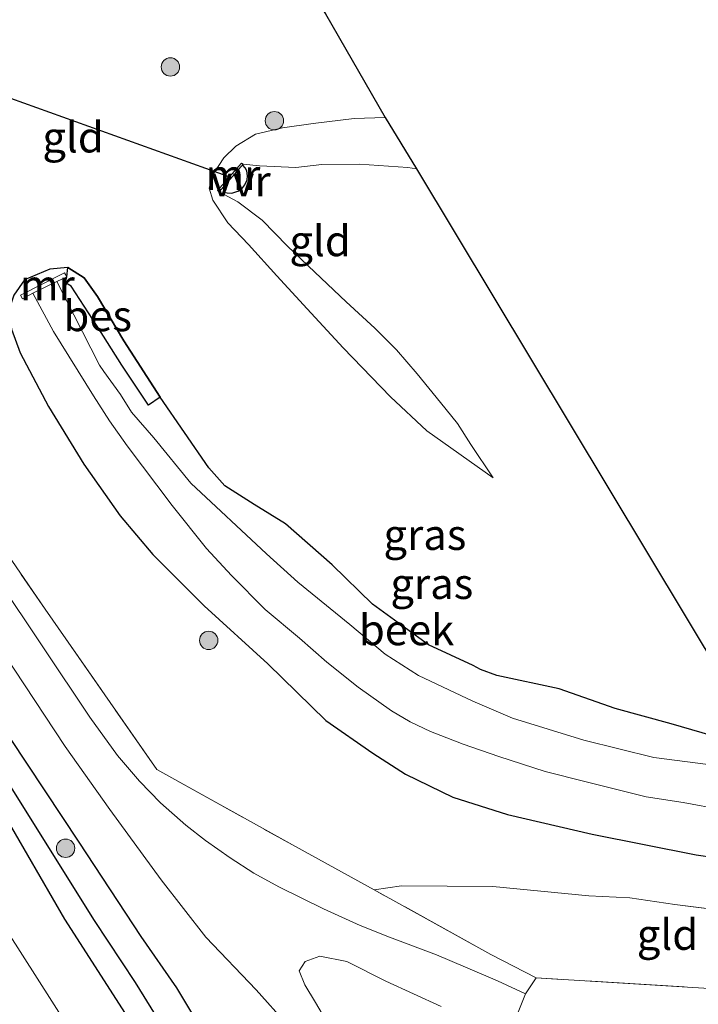
# Model space of a CAD drawing. Units: metres. Extents: x 190000 to 196283, y 318750 to 325001.
# Drawn here: x 193478 to 193534, y 323075 to 323155 of the extents above; entities that cross this region are included whole.
import ezdxf
from ezdxf.enums import TextEntityAlignment as Align

# ---------------------------------------------------------------- set-up
doc = ezdxf.new("R2010")
doc.units = ezdxf.units.M
doc.linetypes.add('IE-TERREINAFSCHEIDING', pattern=[10, 8, -2])
doc.layers.get('0').update_dxf_attribs({"lineweight": 25})
for name, color, linetype, lineweight in [('B-ME-GR-BOOM-S-B1', 93, 'Continuous', 18), ('B-ME-GW-KRUINLIJN-L-B1', 93, 'Continuous', 18), ('B-ME-GW-TEENLIJN-L-B1', 93, 'Continuous', 18), ('B-ME-IE-GRASLAND-GV-B6', 93, 'Continuous', 18), ('B-ME-IE-GRONDWERKLIJN-GROND_INGERICHT-GV-B6', 253, 'Continuous', 18), ('B-ME-IE-TERREINAFSCHEIDING-RASTERHEKWERK-L-B1', 8, 'IE-TERREINAFSCHEIDING', 18), ('B-ME-MW-MUUR-GV-B6', 8, 'IE-TERREINAFSCHEIDING-KUNSTMATIG', 18), ('B-ME-OG-WATER-GV-B6', 153, 'Continuous', 18), ('B-ME-VH-VERH_SOORT-ONVERHARD-GV-B6', 8, 'Continuous', 18)]:
    doc.layers.add(name, color=color, linetype=linetype, lineweight=lineweight)
for name, color, linetype in [('B-ME-GW-INSTEEKWATERGANG-L-B1', 10, 'Continuous'), ('B-ME-GW-WATERGANG-GREPPEL-L-B1', 10, 'Continuous'), ('B-ME-KG-KADASTRAAL-OPNAMEDTMGRENS-L-B1', 10, 'Continuous'), ('B-ME-KW-DUIKER-L-B1', 10, 'Continuous'), ('B-ME-KW-VUILVANGROOSTER-L-B1', 10, 'Continuous'), ('B-ME-OB-BESCHOEIING-GV-B6', 10, 'Continuous')]:
    doc.layers.add(name, color=color, linetype=linetype)
doc.styles.add('NLCS-ISO', font='NLCS-ISO.TTF')
doc.linetypes.add('IE-TERREINAFSCHEIDING-KUNSTMATIG', pattern='A,4,[82,NLCS.SHX,S=0.75,R=90,X=0,Y=0],4,-2', length=10)

# ---------------------------------------------------------------- blocks, each defined once
blk = doc.blocks.new('boom')
h = blk.add_hatch(color=256)
edge = h.paths.add_edge_path()
edge.add_arc((0, 0), 0.75, 0, 360)
blk.add_circle((0, 0), 0.75)

msp = doc.modelspace()

# ---------------------------------------------------------------- linework, layer by layer
at = {"layer": 'B-ME-GW-INSTEEKWATERGANG-L-B1'}
for points in [[(193535.187, 323000.796, 81.901), (193528.856, 323011.324, 81.596), (193522.492, 323021.602, 81.194), (193516.39, 323031.491, 80.732), (193511.954, 323038.703, 80.252), (193508.97, 323044.065, 79.924), (193506.16, 323049.088, 79.614), (193502.67, 323056.069, 79.37), (193499.127, 323062.317, 79.488), (193495.063, 323069.56, 79.553), (193491.181, 323076.038, 79.51), (193488.251, 323080.231, 79.549), (193483.213, 323087.92, 79.584), (193477.598, 323096.39, 79.745), (193471.325, 323106.198, 79.741), (193465.334, 323115.854, 79.902), (193458.79, 323126.241, 79.92), (193453.123, 323135.203, 80.103), (193446.543, 323145.304, 80.16), (193441.067, 323153.331, 80.177), (193435.884, 323160.837, 80.064)], [(193434.792, 323158.619, 80.086), (193440.196, 323149.959, 80.103), (193446.532, 323139.81, 80.142), (193451.513, 323131.969, 80.164), (193457.558, 323122.438, 80.051), (193462.184, 323114.732, 79.968), (193466.282, 323107.328, 79.894), (193471.527, 323098.719, 79.894), (193476.988, 323090.352, 79.75), (193482.01, 323081.641, 79.667), (193488.659, 323071.289, 79.654), (193493.38, 323062.798, 79.693), (193497.724, 323055.123, 79.78), (193504.052, 323045.05, 79.964), (193508.259, 323038.125, 80.138), (193513.071, 323029.726, 80.439), (193518.392, 323020.728, 80.793), (193523.978, 323011.208, 81.194), (193529.624, 323001.226, 81.744), (193534.772, 322992.316, 81.962)], [(193538.957, 323095.897, 77.699), (193534.866, 323096.593, 77.694), (193531.504, 323097.564, 77.694), (193526.92, 323098.838, 77.699), (193522.346, 323100.43, 77.699), (193517.275, 323101.528, 77.624), (193515.939, 323102.005, 77.624), (193515.348, 323102.332, 77.624), (193511.705, 323104.007, 77.681), (193509.825, 323105.37, 77.755), (193507.14, 323107.344, 77.76), (193503.854, 323110.558, 77.742), (193500.045, 323113.882, 77.624), (193497.466, 323115.465, 77.572), (193495.09, 323116.978, 77.603), (193493.793, 323118.46, 77.607), (193489.824, 323124.231, 77.642), (193486.849, 323128.811, 77.699), (193484.697, 323132.436, 77.803), (193483.602, 323133.963, 78), (193482.272, 323134.791, 78.039), (193480.802, 323134.677, 78.07), (193478.741, 323133.783, 78.131), (193477.868, 323132.533, 78.183)], [(193477.868, 323132.533, 78.183), (193477.454, 323131.291, 78.406), (193477.672, 323129.769, 78.515), (193478.4, 323127.834, 78.681), (193480.709, 323123.45, 78.868), (193483.587, 323118.755, 78.982), (193486.558, 323114.545, 78.964), (193489.204, 323111.395, 78.947), (193493.397, 323107.205, 78.929), (193498.584, 323102.48, 78.729), (193503.333, 323097.842, 78.667), (193507.155, 323095.174, 78.633), (193509.834, 323093.461, 78.611), (193513.677, 323091.603, 78.637), (193518.157, 323090.173, 78.537), (193525.039, 323088.562, 78.366), (193533.543, 323086.877, 78.301), (193538.025, 323086.226, 78.283), (193541.384, 323085.338, 78.192), (193544.973, 323083.922, 78.227), (193546.489, 323083.231, 78.255)]]:
    msp.add_polyline3d(points, dxfattribs=at)
at = {"layer": 'B-ME-GW-KRUINLIJN-L-B1'}
msp.add_polyline3d([(193508.162, 323147.036, 78.039), (193505.644, 323146.948, 78.03), (193502.284, 323146.549, 78.017), (193499.799, 323146.189, 77.978), (193497.581, 323145.678, 78.013), (193495.977, 323144.702, 78.009), (193494.998, 323143.756, 77.974), (193494.128, 323142.415, 77.921), (193493.811, 323141.266, 77.882), (193494.109, 323140.292, 77.782), (193495.324, 323138.442, 77.664), (193497.029, 323136.689, 77.555), (193499.322, 323134.127, 77.498), (193501.794, 323131.434, 77.389), (193504.752, 323128.245, 77.354), (193508.588, 323124.239, 77.398), (193511.558, 323121.468, 77.275), (193516.987, 323117.635, 77.048)], dxfattribs=at)
at = {"layer": 'B-ME-GW-TEENLIJN-L-B1'}
for points in [[(193429.765, 323158.696, 80.487), (193432.989, 323152.252, 80.487), (193436.968, 323144.926, 80.509), (193442.212, 323135.162, 80.614), (193447.742, 323125.49, 80.618), (193457.704, 323110.885, 80.474), (193468.237, 323094.869, 80.212), (193477.389, 323080.589, 80.094), (193486.775, 323065.868, 80.138), (193494.833, 323053.396, 80.042), (193501.363, 323042.48, 80.26), (193507.99, 323031.072, 80.688), (193512.982, 323022.209, 81.033), (193518.691, 323010.319, 81.635), (193524.108, 322999.55, 82.063), (193530.25, 322988.168, 82.307), (193538.842, 322972.742, 82.49)], [(193496.579, 323143.231, 76.896), (193497.92, 323143.105, 76.896), (193500.866, 323142.971, 76.9), (193503.012, 323143.201, 76.856), (193506.075, 323143.231, 76.83), (193510.007, 323142.966, 76.813), (193510.719, 323142.845, 76.669)], [(193494.637, 323140.973, 76.896), (193496.159, 323140.166, 76.896), (193498.119, 323138.659, 76.887), (193500.197, 323136.546, 76.87), (193502.421, 323134.415, 76.813), (193504.975, 323132.01, 76.778), (193507.326, 323129.861, 76.752), (193509.081, 323128.092, 76.743), (193510.764, 323126.137, 76.743), (193512.692, 323123.783, 76.87), (193514.077, 323122.075, 77), (193515.143, 323120.366, 77.014), (193516.987, 323117.635, 77.048)]]:
    msp.add_polyline3d(points, dxfattribs=at)
at = {"layer": 'B-ME-GW-WATERGANG-GREPPEL-L-B1'}
msp.add_polyline3d([(193547.175, 322973.647, 81.626), (193540.597, 322985.414, 81.325), (193532.963, 322999.366, 80.924), (193525.504, 323011.862, 80.592), (193518.693, 323023.035, 80.221), (193513.081, 323032.862, 79.724), (193508.2, 323041.733, 79.436), (193502.251, 323052.151, 78.938), (193497.748, 323059.841, 78.969), (193493.978, 323066.482, 78.969), (193487.808, 323076.485, 78.855), (193484.46, 323081.539, 78.894), (193476.635, 323094.019, 79.025), (193468.135, 323108.007, 79.113), (193460.227, 323120.751, 79.278), (193451.759, 323134.315, 79.488), (193444.282, 323145.969, 79.641), (193436.873, 323157.496, 79.715), (193432.921, 323163.517, 79.71)], dxfattribs=at)
at = {"layer": 'B-ME-IE-GRASLAND-GV-B6'}
for points in [[(193442.174, 323161.212, 80.326), (193448.638, 323152.52, 80.256), (193455.1, 323143.612, 80.234), (193467.165, 323126.251, 80.064), (193480.423, 323106.936, 79.95), (193489.541, 323093.845, 79.889), (193500.846, 323087.557, 79.514), (193507.274, 323084.034, 79.34), (193516.781, 323078.757, 78.842), (193520.482, 323076.858, 78.72), (193519.611, 323075.545, 78.388)], [(193435.884, 323160.837, 80.064), (193441.067, 323153.331, 80.177), (193446.543, 323145.304, 80.16), (193453.123, 323135.203, 80.103), (193458.79, 323126.241, 79.92), (193465.334, 323115.854, 79.902), (193471.325, 323106.198, 79.741), (193477.598, 323096.39, 79.745), (193483.213, 323087.92, 79.584), (193488.251, 323080.231, 79.549), (193491.181, 323076.038, 79.51), (193495.063, 323069.56, 79.553), (193499.127, 323062.317, 79.488), (193502.67, 323056.069, 79.37), (193506.16, 323049.088, 79.614), (193508.97, 323044.065, 79.924), (193511.954, 323038.703, 80.252), (193516.39, 323031.491, 80.732), (193522.492, 323021.602, 81.194), (193528.856, 323011.324, 81.596), (193535.187, 323000.796, 81.901)], [(193535.187, 323000.796, 81.901), (193528.856, 323011.324, 81.596), (193522.492, 323021.602, 81.194), (193516.39, 323031.491, 80.732), (193511.954, 323038.703, 80.252), (193508.97, 323044.065, 79.924), (193506.16, 323049.088, 79.614), (193502.67, 323056.069, 79.37), (193499.127, 323062.317, 79.488), (193495.063, 323069.56, 79.553), (193491.181, 323076.038, 79.51), (193488.251, 323080.231, 79.549), (193483.213, 323087.92, 79.584), (193477.598, 323096.39, 79.745), (193471.325, 323106.198, 79.741), (193465.334, 323115.854, 79.902), (193458.79, 323126.241, 79.92), (193453.123, 323135.203, 80.103), (193446.543, 323145.304, 80.16), (193441.067, 323153.331, 80.177), (193435.884, 323160.837, 80.064)], [(193519.611, 323075.545, 78.388), (193517.334, 323076.606, 78.615), (193514.714, 323077.736, 78.864), (193512.361, 323078.73, 79.025), (193508.521, 323080.159, 79.252), (193506.116, 323081.126, 79.322), (193503.144, 323082.472, 79.326), (193499.503, 323084.276, 79.383), (193497.465, 323085.394, 79.44), (193495.522, 323086.63, 79.532), (193493.518, 323088.058, 79.558), (193491.908, 323089.317, 79.584), (193489.845, 323091.123, 79.724), (193488.136, 323092.898, 79.715), (193486.332, 323095.001, 79.719), (193484.07, 323098.123, 79.776), (193476.425, 323109.521, 79.85), (193468.641, 323121.204, 79.946), (193461.217, 323132.01, 79.981), (193454.902, 323140.808, 80.121), (193447.035, 323151.959, 80.204), (193441.534, 323159.712, 80.195)], [(193538.842, 322972.742, 82.49), (193530.25, 322988.168, 82.307), (193524.108, 322999.55, 82.063), (193518.691, 323010.319, 81.635), (193512.982, 323022.209, 81.033), (193507.99, 323031.072, 80.688), (193501.363, 323042.48, 80.26), (193494.833, 323053.396, 80.042), (193486.775, 323065.868, 80.138), (193477.389, 323080.589, 80.094), (193468.237, 323094.869, 80.212), (193457.704, 323110.885, 80.474), (193447.742, 323125.49, 80.618), (193442.212, 323135.162, 80.614), (193436.968, 323144.926, 80.509), (193432.989, 323152.252, 80.487), (193429.765, 323158.696, 80.487)], [(193434.792, 323158.619, 80.086), (193440.196, 323149.959, 80.103), (193446.532, 323139.81, 80.142), (193451.513, 323131.969, 80.164), (193457.558, 323122.438, 80.051), (193462.184, 323114.732, 79.968), (193466.282, 323107.328, 79.894), (193471.527, 323098.719, 79.894), (193476.988, 323090.352, 79.75), (193482.01, 323081.641, 79.667), (193488.659, 323071.289, 79.654), (193493.38, 323062.798, 79.693), (193497.724, 323055.123, 79.78), (193504.052, 323045.05, 79.964), (193508.259, 323038.125, 80.138), (193513.071, 323029.726, 80.439), (193518.392, 323020.728, 80.793), (193523.978, 323011.208, 81.194), (193529.624, 323001.226, 81.744), (193534.772, 322992.316, 81.962)], [(193534.772, 322992.316, 81.962), (193529.624, 323001.226, 81.744), (193523.978, 323011.208, 81.194), (193518.392, 323020.728, 80.793), (193513.071, 323029.726, 80.439), (193508.259, 323038.125, 80.138), (193504.052, 323045.05, 79.964), (193497.724, 323055.123, 79.78), (193493.38, 323062.798, 79.693), (193488.659, 323071.289, 79.654), (193482.01, 323081.641, 79.667), (193476.988, 323090.352, 79.75), (193471.527, 323098.719, 79.894), (193466.282, 323107.328, 79.894), (193462.184, 323114.732, 79.968), (193457.558, 323122.438, 80.051), (193451.513, 323131.969, 80.164), (193446.532, 323139.81, 80.142), (193440.196, 323149.959, 80.103), (193434.792, 323158.619, 80.086)], [(193540.597, 322985.414, 81.325), (193532.963, 322999.366, 80.924), (193525.504, 323011.862, 80.592), (193518.693, 323023.035, 80.221), (193513.081, 323032.862, 79.724), (193508.2, 323041.733, 79.436), (193502.251, 323052.151, 78.938), (193497.748, 323059.841, 78.969), (193493.978, 323066.482, 78.969), (193487.808, 323076.485, 78.855), (193484.46, 323081.539, 78.894), (193476.635, 323094.019, 79.025), (193468.135, 323108.007, 79.113), (193460.227, 323120.751, 79.278), (193451.759, 323134.315, 79.488), (193444.282, 323145.969, 79.641), (193436.873, 323157.496, 79.715)], [(193436.873, 323157.496, 79.715), (193444.282, 323145.969, 79.641), (193451.759, 323134.315, 79.488), (193460.227, 323120.751, 79.278), (193468.135, 323108.007, 79.113), (193476.635, 323094.019, 79.025), (193484.46, 323081.539, 78.894), (193487.808, 323076.485, 78.855), (193493.978, 323066.482, 78.969), (193497.748, 323059.841, 78.969), (193502.251, 323052.151, 78.938), (193508.2, 323041.733, 79.436), (193513.081, 323032.862, 79.724), (193518.693, 323023.035, 80.221), (193525.504, 323011.862, 80.592), (193532.963, 322999.366, 80.924), (193540.597, 322985.414, 81.325)], [(193441.001, 323155.581, 80.217), (193453.429, 323138.306, 80.094), (193461.955, 323125.978, 80.02), (193469.291, 323114.992, 79.92), (193476.244, 323104.496, 79.772), (193482.063, 323095.725, 79.763), (193485.694, 323090.575, 79.737), (193489.888, 323084.846, 79.623), (193493.545, 323080.167, 79.505), (193497.654, 323075.874, 79.497), (193500.16, 323073.055, 79.401), (193502.716, 323068.966, 79.353), (193504.227, 323066.085, 79.248), (193505.859, 323061.754, 79.27), (193507.115, 323057.866, 79.344), (193508.404, 323054.052, 79.475), (193509.581, 323050.119, 79.697), (193510.843, 323045.819, 79.776), (193512.099, 323042.171, 79.95), (193513.699, 323038.669, 80.208), (193515.371, 323035.499, 80.212), (193518.019, 323031.241, 80.435), (193530.354, 323011.716, 81.465), (193534.353, 323004.509, 81.748)], [(193434.395, 323128.579, 84.964), (193438.532, 323131.094, 82.621), (193442.212, 323135.162, 80.614), (193447.742, 323125.49, 80.618), (193457.704, 323110.885, 80.474), (193468.237, 323094.869, 80.212), (193477.389, 323080.589, 80.094), (193486.775, 323065.868, 80.138), (193494.833, 323053.396, 80.042), (193501.363, 323042.48, 80.26), (193507.99, 323031.072, 80.688), (193512.982, 323022.209, 81.033), (193518.691, 323010.319, 81.635), (193524.108, 322999.55, 82.063), (193530.25, 322988.168, 82.307), (193538.842, 322972.742, 82.49)], [(193477.868, 323132.533, 78.183), (193478.741, 323133.783, 78.131), (193480.802, 323134.677, 78.07), (193482.272, 323134.791, 78.039), (193482.204, 323134.034, 77.607), (193482.018, 323134.38, 77.607), (193478.426, 323132.538, 77.607), (193478.582, 323132.24, 77.607), (193479.426, 323132.715, 76.516), (193481.112, 323129.588, 76.516), (193484.376, 323124.344, 76.516), (193485.684, 323122.287, 76.516), (193487.112, 323120.257, 76.516), (193490.787, 323115.382, 76.516), (193493.586, 323111.877, 76.516), (193495.639, 323109.68, 76.516), (193498.382, 323106.905, 76.516), (193501.174, 323104.55, 76.516), (193503.405, 323102.609, 76.516), (193505.953, 323100.557, 76.516), (193508.68, 323098.626, 76.516), (193510.213, 323097.729, 76.516), (193511.874, 323096.941, 76.516), (193514.525, 323095.907, 76.516), (193517.44, 323094.92, 76.516), (193521.221, 323093.691, 76.516), (193524.57, 323092.83, 76.516), (193529.466, 323091.623, 76.516), (193532.482, 323091.167, 76.516), (193535.721, 323090.562, 76.516)], [(193534.509, 323094.252, 76.651), (193530.083, 323094.821, 76.651), (193524.384, 323096.252, 76.481), (193518.557, 323098.027, 76.49), (193515.325, 323099.425, 76.49), (193510.884, 323101.51, 76.499), (193508.168, 323103.262, 76.499), (193505.275, 323105.676, 76.499), (193501.033, 323109.142, 76.499), (193498.492, 323111.435, 76.499), (193492.308, 323117.198, 76.499), (193489.284, 323120.916, 76.499), (193487.464, 323123.01, 76.499), (193486.571, 323124.45, 76.499), (193485.225, 323126.305, 76.499), (193484.861, 323126.837, 76.499), (193481.378, 323133.651, 76.494), (193482.204, 323134.034, 77.607), (193482.086, 323133.544, 77.232), (193482.552, 323133.281, 77.206), (193484.674, 323130.019, 77.192), (193486.69, 323126.843, 77.197), (193488.867, 323123.562, 77.223), (193489.824, 323124.231, 77.642), (193493.793, 323118.46, 77.607), (193495.09, 323116.978, 77.603), (193497.466, 323115.465, 77.572), (193500.045, 323113.882, 77.624), (193503.854, 323110.558, 77.742), (193507.14, 323107.344, 77.76), (193509.825, 323105.37, 77.755), (193511.705, 323104.007, 77.681), (193515.348, 323102.332, 77.624), (193515.939, 323102.005, 77.624), (193517.275, 323101.528, 77.624), (193522.346, 323100.43, 77.699), (193526.92, 323098.838, 77.699), (193531.504, 323097.564, 77.694), (193534.866, 323096.593, 77.694)], [(193538.025, 323086.226, 78.283), (193533.543, 323086.877, 78.301), (193525.039, 323088.562, 78.366), (193518.157, 323090.173, 78.537), (193513.677, 323091.603, 78.637), (193509.834, 323093.461, 78.611), (193507.155, 323095.174, 78.633), (193503.333, 323097.842, 78.667), (193498.584, 323102.48, 78.729), (193493.397, 323107.205, 78.929), (193489.204, 323111.395, 78.947), (193486.558, 323114.545, 78.964), (193483.587, 323118.755, 78.982), (193480.709, 323123.45, 78.868), (193478.4, 323127.834, 78.681), (193477.672, 323129.769, 78.515)], [(193504.504, 323071.408, 79.23), (193502.492, 323074.838, 79.265), (193501.607, 323076.293, 79.278), (193501.161, 323077.434, 79.366), (193501.642, 323078.192, 79.392), (193502.84, 323078.627, 79.405), (193505.041, 323078.173, 79.335), (193508.217, 323076.586, 79.095), (193512.747, 323074.508, 78.855)]]:
    msp.add_polyline3d(points, dxfattribs=at)
at = {"layer": 'B-ME-IE-GRONDWERKLIJN-GROND_INGERICHT-GV-B6'}
for points in [[(193541.638, 323081.576, 78.589), (193531.804, 323082.828, 78.598), (193528.131, 323083.376, 78.633), (193524.767, 323083.552, 78.654), (193516.957, 323084.31, 78.934), (193509.505, 323084.372, 79.226), (193507.274, 323084.034, 79.34), (193500.846, 323087.557, 79.514), (193489.541, 323093.845, 79.889), (193480.423, 323106.936, 79.95), (193467.165, 323126.251, 80.064), (193455.1, 323143.612, 80.234), (193448.638, 323152.52, 80.256), (193442.174, 323161.212, 80.326)], [(193503.308, 323155.491, 78.196), (193508.162, 323147.036, 78.039), (193505.644, 323146.948, 78.03), (193502.284, 323146.549, 78.017), (193499.799, 323146.189, 77.978), (193497.581, 323145.678, 78.013), (193495.977, 323144.702, 78.009), (193494.998, 323143.756, 77.974), (193494.128, 323142.415, 77.921), (193493.811, 323141.266, 77.882), (193494.109, 323140.292, 77.782), (193495.324, 323138.442, 77.664), (193497.029, 323136.689, 77.555), (193499.322, 323134.127, 77.498), (193501.794, 323131.434, 77.389), (193504.752, 323128.245, 77.354), (193508.588, 323124.239, 77.398), (193511.558, 323121.468, 77.275), (193516.987, 323117.635, 77.048), (193515.143, 323120.366, 77.014), (193514.077, 323122.075, 77), (193512.692, 323123.783, 76.87), (193510.764, 323126.137, 76.743), (193509.081, 323128.092, 76.743), (193507.326, 323129.861, 76.752), (193504.975, 323132.01, 76.778), (193502.421, 323134.415, 76.813), (193500.197, 323136.546, 76.87), (193498.119, 323138.659, 76.887), (193496.159, 323140.166, 76.896), (193494.637, 323140.973, 76.896), (193496.579, 323143.231, 76.896), (193497.92, 323143.105, 76.896), (193500.866, 323142.971, 76.9), (193503.012, 323143.201, 76.856), (193506.075, 323143.231, 76.83), (193510.007, 323142.966, 76.813), (193510.719, 323142.845, 76.669), (193538.957, 323095.897, 77.699)], [(193510.719, 323142.845, 76.669), (193510.007, 323142.966, 76.813), (193506.075, 323143.231, 76.83), (193503.012, 323143.201, 76.856), (193500.866, 323142.971, 76.9), (193497.92, 323143.105, 76.896), (193496.579, 323143.231, 76.896), (193496.437, 323143.319, 77.568), (193494.485, 323141.074, 77.568), (193494.637, 323140.973, 76.896), (193496.159, 323140.166, 76.896), (193498.119, 323138.659, 76.887), (193500.197, 323136.546, 76.87), (193502.421, 323134.415, 76.813), (193504.975, 323132.01, 76.778), (193507.326, 323129.861, 76.752), (193509.081, 323128.092, 76.743), (193510.764, 323126.137, 76.743), (193512.692, 323123.783, 76.87), (193514.077, 323122.075, 77), (193515.143, 323120.366, 77.014), (193516.987, 323117.635, 77.048), (193511.558, 323121.468, 77.275), (193508.588, 323124.239, 77.398), (193504.752, 323128.245, 77.354), (193501.794, 323131.434, 77.389), (193499.322, 323134.127, 77.498), (193497.029, 323136.689, 77.555), (193495.324, 323138.442, 77.664), (193494.109, 323140.292, 77.782), (193493.811, 323141.266, 77.882), (193494.128, 323142.415, 77.921), (193494.998, 323143.756, 77.974), (193495.977, 323144.702, 78.009), (193497.581, 323145.678, 78.013), (193499.799, 323146.189, 77.978), (193502.284, 323146.549, 78.017), (193505.644, 323146.948, 78.03), (193508.162, 323147.036, 78.039), (193510.719, 323142.845, 76.669)], [(193534.866, 323096.593, 77.694), (193531.504, 323097.564, 77.694), (193526.92, 323098.838, 77.699), (193522.346, 323100.43, 77.699), (193517.275, 323101.528, 77.624), (193515.939, 323102.005, 77.624), (193515.348, 323102.332, 77.624), (193511.705, 323104.007, 77.681), (193509.825, 323105.37, 77.755), (193507.14, 323107.344, 77.76), (193503.854, 323110.558, 77.742), (193500.045, 323113.882, 77.624), (193497.466, 323115.465, 77.572), (193495.09, 323116.978, 77.603), (193493.793, 323118.46, 77.607), (193489.824, 323124.231, 77.642), (193486.849, 323128.811, 77.699), (193484.697, 323132.436, 77.803), (193483.602, 323133.963, 78), (193482.272, 323134.791, 78.039), (193480.802, 323134.677, 78.07), (193478.741, 323133.783, 78.131), (193477.868, 323132.533, 78.183)], [(193477.672, 323129.769, 78.515), (193478.4, 323127.834, 78.681), (193480.709, 323123.45, 78.868), (193483.587, 323118.755, 78.982), (193486.558, 323114.545, 78.964), (193489.204, 323111.395, 78.947), (193493.397, 323107.205, 78.929), (193498.584, 323102.48, 78.729), (193503.333, 323097.842, 78.667), (193507.155, 323095.174, 78.633), (193509.834, 323093.461, 78.611), (193513.677, 323091.603, 78.637), (193518.157, 323090.173, 78.537), (193525.039, 323088.562, 78.366), (193533.543, 323086.877, 78.301), (193538.025, 323086.226, 78.283)], [(193551.382, 323074.879, 78.514), (193542.547, 323075.497, 78.441), (193520.482, 323076.858, 78.72), (193516.781, 323078.757, 78.842), (193507.274, 323084.034, 79.34), (193509.505, 323084.372, 79.226), (193516.957, 323084.31, 78.934), (193524.767, 323083.552, 78.654), (193528.131, 323083.376, 78.633), (193531.804, 323082.828, 78.598), (193541.638, 323081.576, 78.589), (193545.285, 323080.718, 78.633), (193548.837, 323079.788, 78.65), (193551.382, 323074.879, 78.514)], [(193551.382, 323074.879, 78.514), (193592.744, 322999.576, 82.46), (193551.063, 322975.248, 82.689), (193547.3, 322981.941, 82.508), (193540.468, 322993.775, 82.106), (193534.353, 323004.509, 81.748), (193530.354, 323011.716, 81.465), (193524.801, 323026.14, 80.71), (193520.861, 323034.636, 80.256), (193518.49, 323039.896, 79.972), (193517.472, 323042.89, 79.662), (193516.227, 323047.065, 79.331), (193515.371, 323050.836, 79.012), (193514.683, 323053.515, 78.807), (193514.572, 323057.129, 78.737), (193514.982, 323063.508, 78.676), (193515.804, 323069.519, 78.493), (193516.153, 323072.872, 78.414), (193518.219, 323072.107, 78.427), (193519.611, 323075.545, 78.388), (193520.482, 323076.858, 78.72), (193542.547, 323075.497, 78.441), (193551.382, 323074.879, 78.514)]]:
    msp.add_polyline3d(points, dxfattribs=at)
at = {"layer": 'B-ME-IE-TERREINAFSCHEIDING-RASTERHEKWERK-L-B1'}
for points in [[(193429.68, 323178.461, 80.02), (193433.184, 323173.418, 79.824), (193440.06, 323164.173, 80.182), (193442.174, 323161.212, 80.326), (193448.638, 323152.52, 80.256), (193455.1, 323143.612, 80.234), (193467.165, 323126.251, 80.064), (193480.423, 323106.936, 79.95), (193489.541, 323093.845, 79.889), (193500.846, 323087.557, 79.514), (193507.274, 323084.034, 79.34), (193509.505, 323084.372, 79.226), (193516.957, 323084.31, 78.934), (193524.767, 323083.552, 78.654), (193528.131, 323083.376, 78.633), (193531.804, 323082.828, 78.598), (193541.638, 323081.576, 78.589), (193545.285, 323080.718, 78.633), (193548.837, 323079.788, 78.65)], [(193551.382, 323074.879, 78.514), (193542.547, 323075.497, 78.441), (193520.482, 323076.858, 78.72), (193516.781, 323078.757, 78.842), (193507.274, 323084.034, 79.34)]]:
    msp.add_polyline3d(points, dxfattribs=at)
at = {"layer": 'B-ME-KG-KADASTRAAL-OPNAMEDTMGRENS-L-B1'}
msp.add_polyline3d([(193394.404, 323245.426, 86.844), (193398.074, 323248.905, 86.885), (193406.671, 323245.426, 86.687), (193437.175, 323245.429, 86.975), (193452.305, 323245.43, 87.246), (193452.457, 323245.161, 87.216), (193472.188, 323210.355, 83.324), (193480.869, 323193.741, 80.339), (193500.638, 323160.368, 77.267), (193501.059, 323158.968, 77.306), (193503.308, 323155.491, 78.196), (193508.162, 323147.036, 78.039), (193510.719, 323142.845, 76.669), (193538.957, 323095.897, 77.699), (193541.44, 323091.988, 76.651), (193544.07, 323088.263, 76.516), (193546.489, 323083.231, 78.255), (193548.837, 323079.788, 78.65), (193551.382, 323074.879, 78.514), (193592.744, 322999.576, 82.46)], dxfattribs=at)
at = {"layer": 'B-ME-KW-DUIKER-L-B1'}
msp.add_line((193473.943, 323149.928, 76.42), (193495.642, 323142.141, 76.896), dxfattribs=at)
at = {"layer": 'B-ME-KW-VUILVANGROOSTER-L-B1'}
msp.add_polyline3d([(193494.896, 323140.923, 77.467), (193495.659, 323140.868, 77.489), (193496.134, 323141.022, 77.489), (193496.486, 323141.232, 77.489), (193496.727, 323141.559, 77.489), (193496.899, 323141.947, 77.489), (193496.935, 323142.273, 77.489), (193496.868, 323142.692, 77.489), (193496.744, 323142.938, 77.489), (193496.549, 323143.158, 77.489)], dxfattribs=at)
at = {"layer": 'B-ME-MW-MUUR-GV-B6'}
for points in [[(193496.579, 323143.231, 76.896), (193494.637, 323140.973, 76.896), (193494.485, 323141.074, 77.568), (193496.437, 323143.319, 77.568), (193496.579, 323143.231, 76.896)], [(193482.204, 323134.034, 77.607), (193481.378, 323133.651, 76.494), (193479.426, 323132.715, 76.516), (193478.582, 323132.24, 77.607), (193478.426, 323132.538, 77.607), (193482.018, 323134.38, 77.607), (193482.204, 323134.034, 77.607)]]:
    msp.add_polyline3d(points, dxfattribs=at)
at = {"layer": 'B-ME-OB-BESCHOEIING-GV-B6'}
msp.add_polyline3d([(193482.272, 323134.791, 78.039), (193483.602, 323133.963, 78), (193484.697, 323132.436, 77.803), (193486.849, 323128.811, 77.699), (193489.824, 323124.231, 77.642), (193488.867, 323123.562, 77.223), (193486.69, 323126.843, 77.197), (193484.674, 323130.019, 77.192), (193482.552, 323133.281, 77.206), (193482.086, 323133.544, 77.232), (193482.204, 323134.034, 77.607), (193482.272, 323134.791, 78.039)], dxfattribs=at)
at = {"layer": 'B-ME-OG-WATER-GV-B6'}
msp.add_polyline3d([(193535.721, 323090.562, 76.516), (193532.482, 323091.167, 76.516), (193529.466, 323091.623, 76.516), (193524.57, 323092.83, 76.516), (193521.221, 323093.691, 76.516), (193517.44, 323094.92, 76.516), (193514.525, 323095.907, 76.516), (193511.874, 323096.941, 76.516), (193510.213, 323097.729, 76.516), (193508.68, 323098.626, 76.516), (193505.953, 323100.557, 76.516), (193503.405, 323102.609, 76.516), (193501.174, 323104.55, 76.516), (193498.382, 323106.905, 76.516), (193495.639, 323109.68, 76.516), (193493.586, 323111.877, 76.516), (193490.787, 323115.382, 76.516), (193487.112, 323120.257, 76.516), (193485.684, 323122.287, 76.516), (193484.376, 323124.344, 76.516), (193481.112, 323129.588, 76.516), (193479.426, 323132.715, 76.516), (193481.378, 323133.651, 76.494), (193484.861, 323126.837, 76.499), (193485.225, 323126.305, 76.499), (193486.571, 323124.45, 76.499), (193487.464, 323123.01, 76.499), (193489.284, 323120.916, 76.499), (193492.308, 323117.198, 76.499), (193498.492, 323111.435, 76.499), (193501.033, 323109.142, 76.499), (193505.275, 323105.676, 76.499), (193508.168, 323103.262, 76.499), (193510.884, 323101.51, 76.499), (193515.325, 323099.425, 76.49), (193518.557, 323098.027, 76.49), (193524.384, 323096.252, 76.481), (193530.083, 323094.821, 76.651), (193534.509, 323094.252, 76.651)], dxfattribs=at)
at = {"layer": 'B-ME-VH-VERH_SOORT-ONVERHARD-GV-B6'}
for points in [[(193441.534, 323159.712, 80.195), (193447.035, 323151.959, 80.204), (193454.902, 323140.808, 80.121), (193461.217, 323132.01, 79.981), (193468.641, 323121.204, 79.946), (193476.425, 323109.521, 79.85), (193484.07, 323098.123, 79.776), (193486.332, 323095.001, 79.719), (193488.136, 323092.898, 79.715), (193489.845, 323091.123, 79.724), (193491.908, 323089.317, 79.584), (193493.518, 323088.058, 79.558), (193495.522, 323086.63, 79.532), (193497.465, 323085.394, 79.44), (193499.503, 323084.276, 79.383), (193503.144, 323082.472, 79.326), (193506.116, 323081.126, 79.322), (193508.521, 323080.159, 79.252), (193512.361, 323078.73, 79.025), (193514.714, 323077.736, 78.864), (193517.334, 323076.606, 78.615), (193519.611, 323075.545, 78.388), (193518.219, 323072.107, 78.427)], [(193500.16, 323073.055, 79.401), (193497.654, 323075.874, 79.497), (193493.545, 323080.167, 79.505), (193489.888, 323084.846, 79.623), (193485.694, 323090.575, 79.737), (193482.063, 323095.725, 79.763), (193476.244, 323104.496, 79.772), (193469.291, 323114.992, 79.92), (193461.955, 323125.978, 80.02), (193453.429, 323138.306, 80.094), (193441.001, 323155.581, 80.217)], [(193512.747, 323074.508, 78.855), (193508.217, 323076.586, 79.095), (193505.041, 323078.173, 79.335), (193502.84, 323078.627, 79.405), (193501.642, 323078.192, 79.392), (193501.161, 323077.434, 79.366), (193501.607, 323076.293, 79.278), (193502.492, 323074.838, 79.265), (193504.504, 323071.408, 79.23)]]:
    msp.add_polyline3d(points, dxfattribs=at)

# ---------------------------------------------------------------- block references
at = {"layer": 'B-ME-GR-BOOM-S-B1', "rotation": 90}
for p in [(193490.648, 323151.162, 78.323), (193499.132, 323146.773, 78.174), (193493.77, 323104.383, 79.217), (193482.091, 323087.429, 79.85)]:
    msp.add_blockref('boom', p, dxfattribs=at)

# ---------------------------------------------------------------- texts
at = {"layer": 'B-ME-IE-GRASLAND-GV-B6', "ltscale": 0.2, "style": 'NLCS-ISO'}
for p in [(193511.409, 323113.011), (193511.9715, 323109.011)]:
    msp.add_text('gras', height=2.5, dxfattribs=at).set_placement(p, align=Align.MIDDLE_CENTER)
at = {"layer": 'B-ME-IE-GRONDWERKLIJN-GROND_INGERICHT-GV-B6', "ltscale": 0.2, "style": 'NLCS-ISO'}
for p in [(193482.7054, 323145.4367), (193502.8564, 323136.9745), (193531.198, 323080.3874)]:
    msp.add_text('gld', height=2.5, dxfattribs=at).set_placement(p, align=Align.MIDDLE_CENTER)
at = {"layer": 'B-ME-KW-VUILVANGROOSTER-L-B1', "ltscale": 0.2, "style": 'NLCS-ISO'}
msp.add_text('vvr', height=2.5, dxfattribs=at).set_placement((193496.3897, 323141.8612), align=Align.MIDDLE_CENTER)
at = {"layer": 'B-ME-MW-MUUR-GV-B6', "ltscale": 0.2, "style": 'NLCS-ISO'}
for p in [(193495.7434, 323142.3656), (193480.6054, 323133.3703)]:
    msp.add_text('mr', height=2.5, dxfattribs=at).set_placement(p, align=Align.MIDDLE_CENTER)
at = {"layer": 'B-ME-OB-BESCHOEIING-GV-B6', "ltscale": 0.2, "style": 'NLCS-ISO'}
msp.add_text('bes', height=2.5, dxfattribs=at).set_placement((193484.7157, 323130.8588), align=Align.MIDDLE_CENTER)
at = {"layer": 'B-ME-OG-WATER-GV-B6', "ltscale": 0.2, "style": 'NLCS-ISO'}
msp.add_text('beek', height=2.5, dxfattribs=at).set_placement((193509.9117, 323105.2389), align=Align.MIDDLE_CENTER)

doc.saveas('drawing.dxf')
